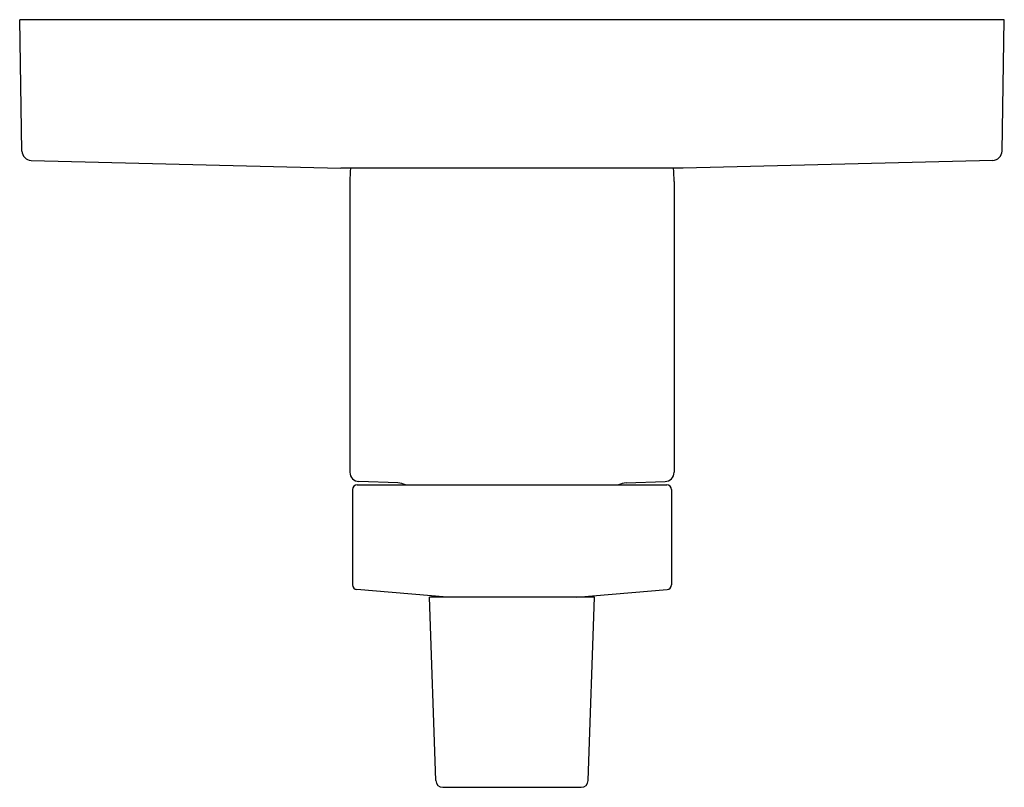
# Model space of a CAD drawing. Units: inches. Extents: x 3629.91 to 3636.29, y -20.29 to -15.32.
import ezdxf

# ---------------------------------------------------------------- set-up
doc = ezdxf.new("R2010")
doc.units = ezdxf.units.IN
doc.header["$LTSCALE"] = 0.64311
doc.header["$MEASUREMENT"] = 0
doc.layers.get('0').update_dxf_attribs({"color": 255, "linetype": 'CONTINUOUS'})
doc.layers.get('Defpoints').update_dxf_attribs({"linetype": 'CONTINUOUS'})
doc.styles.get("Standard").update_dxf_attribs({"font": 'txt', "width": 0.8})

msp = doc.modelspace()

# ---------------------------------------------------------------- linework, layer by layer
for p, q in [((3629.9243, -16.1719), (3629.9094, -15.3215)), ((3636.2894, -15.3215), (3629.9094, -15.3215)), ((3636.2746, -16.1719), (3636.2894, -15.3215)), ((3629.9839, -16.2328), (3631.9898, -16.2831)), ((3636.2149, -16.2328), (3634.209, -16.2831)), ((3634.209, -16.2831), (3631.9898, -16.2831)), ((3632.0494, -16.3701), (3632.0494, -18.2525)), ((3634.1494, -16.3701), (3634.1494, -18.2525)), ((3632.0664, -18.3644), (3632.0664, -18.9819)), ((3632.0964, -18.3344), (3634.1024, -18.3344)), ((3632.3586, -18.3212), (3632.1073, -18.3124)), ((3633.8402, -18.3212), (3634.0915, -18.3124)), ((3634.1324, -18.3644), (3634.1324, -18.9819)), ((3632.6786, -19.0624), (3632.0938, -19.0118)), ((3633.5202, -19.0624), (3634.105, -19.0118)), ((3633.6342, -19.0624), (3632.5646, -19.0624)), ((3632.606, -20.2494), (3632.5646, -19.0624)), ((3633.5928, -20.2494), (3633.6342, -19.0624)), ((3632.651, -20.2928), (3633.5478, -20.2928))]:
    msp.add_line(p, q)
for centre, radius, start, end in [((3629.9862, -16.1708), 0.062, 180.99502, 267.84201), ((3636.2126, -16.1708), 0.062, 272.15799, 359.00498), ((3633.0994, -16.3701), 1.05, 175.24558, 180), ((3633.1005, -16.3701), 1.049, 359.99882, 4.75796), ((3632.1094, -18.2525), 0.06, 180, 268), ((3634.0894, -18.2525), 0.06, 272, 0), ((3632.0964, -18.3644), 0.03, 90, 180), ((3632.3544, -18.4411), 0.12, 62.84375, 88), ((3633.8444, -18.4411), 0.12, 92, 117.15625), ((3634.1024, -18.3644), 0.03, 0, 90), ((3632.0964, -18.9819), 0.03, 180, 265.04905), ((3634.1024, -18.9819), 0.03, 274.95095, 0), ((3632.651, -20.2478), 0.045, 182, 270), ((3633.5478, -20.2478), 0.045, 270, 358)]:
    msp.add_arc(centre, radius, start, end)

# ---------------------------------------------------------------- texts
at = {"layer": 'Defpoints'}
for tag, p, s in [('TRADENAME', (3633.1027, -15.3269), 'COMPONENTS'), ('MODELNUMBER', (3633.1027, -15.3252), 'K-T78016-4'), ('PRODUCT', (3633.1027, -15.3286), 'VALVE TRIM')]:
    msp.add_attdef(tag, p, s, height=0.001, dxfattribs=at)

doc.saveas('drawing.dxf')
